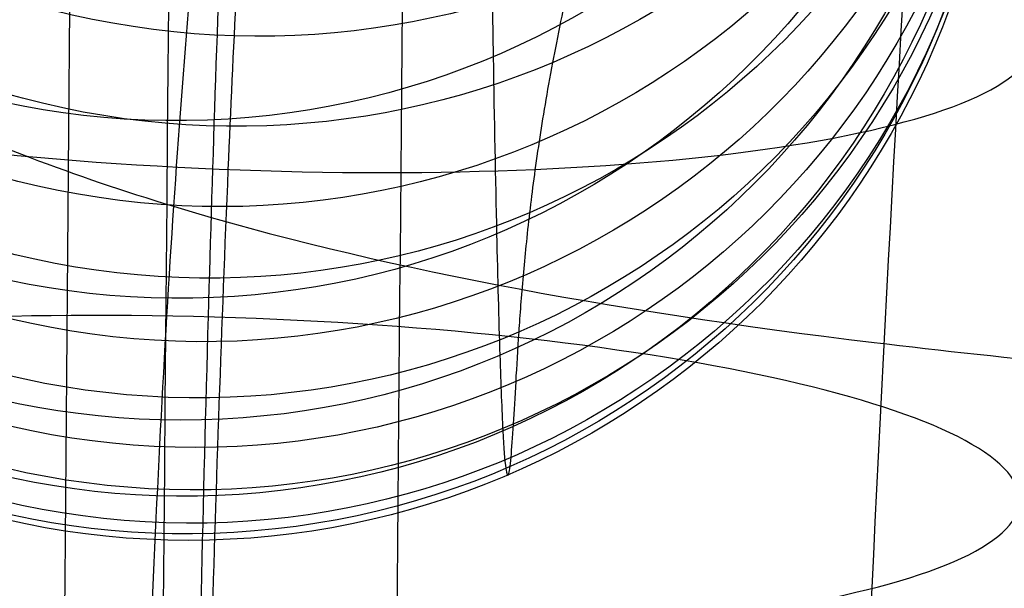
# Model space of a CAD drawing. Units: millimetres. Extents: x 31485 to 32053, y -2556 to -1963.
# Drawn here: x 31520 to 31523, y -2111 to -2109 of the extents above; entities that cross this region are included whole.
import ezdxf

# ---------------------------------------------------------------- set-up
doc = ezdxf.new("R2010")
doc.units = ezdxf.units.MM
doc.layers.add('羚羊无扶手', color=7, linetype='Continuous', true_color=0x000000)
doc.layers.add('默认值', color=7, linetype='Continuous', true_color=0x000000)

msp = doc.modelspace()

# ---------------------------------------------------------------- linework, layer by layer
at = {"layer": '羚羊无扶手', "extrusion": (0.1287969494883636, 0.1854864859569738, 0.9741694459024187)}
msp.add_arc((-27254.13630683147, -15865.17068134662, 3913.611127520646), 185.0081968438751, 30.43489898802631, 34.51885095817079, dxfattribs=at)
at = {"layer": '羚羊无扶手'}
for points, knots in [([(31525.87411648127, -1966.228866197281, 590.3420243769326), (31525.87857716686, -1966.71146672091, 584.5326409296536), (31525.88303722102, -1968.664489074288, 570.3840808921599), (31525.88281523359, -1971.829989731325, 552.4316345659163), (31525.88259387758, -1973.525068558615, 542.8183648298873), (31525.88215116555, -1976.915226213196, 523.5918253578294), (31525.88038284314, -1984.594169512527, 480.0423738304569), (31525.8830403842, -1998.739777356747, 399.818645236087), (31525.87432716729, -2015.117621594135, 306.9352749680556), (31525.87778294189, -2024.903994130459, 252.7656404180372), (31525.87922448819, -2028.404369567235, 233.5672441626275), (31525.87994526134, -2030.154557285623, 223.9680460349226), (31525.88124363712, -2032.958527306707, 208.7128602893126), (31525.86414769872, -2037.679201514627, 193.0774034756649), (31525.80939426769, -2045.518530322218, 180.1069587421521), (31525.72324059634, -2056.62464777243, 170.4505189477446), (31525.61194393702, -2071.145687908217, 164.7570769514126), (31525.48402522254, -2087.37688571496, 162.0848776291549), (31525.34800538572, -2103.613476178041, 161.4921658569705), (31525.1640410806, -2124.943211475618, 162.4079934391029), (31525.02676690814, -2140.859851176111, 163.1748103536178), (31524.75221856323, -2172.693130577097, 164.7084441826476), (31523.84078571426, -2278.373865792714, 170.2469368282971), (31522.53167129206, -2435.668876621596, 178.4904190381407), (31522.17515989824, -2476.067883085998, 180.6076412521812), (31522.04023410247, -2490.390562934635, 181.6617100382784), (31521.97277120459, -2497.551902858953, 182.1887444313271), (31521.85951035939, -2508.936171015808, 183.2405420569627), (31521.77965052858, -2516.677603373178, 184.6413652700967), (31521.74558864508, -2520.196107498012, 185.5174252506436)], [-2, -2, -2, -2, -1, 0, 0, 0, 1, 2, 3, 4, 4, 4, 5, 6, 7, 8, 9, 10, 11, 12, 12, 12, 13, 14, 15, 15, 15, 16, 17, 17, 17, 17]), ([(31520.72342652197, -1966.520912774991, 590.6297549791309), (31520.72764314516, -1967.017841069578, 584.8044087408598), (31520.73185886454, -1968.993769359635, 570.5912579963632), (31520.73172456193, -1972.172139407343, 552.5658706148286), (31520.73159116316, -1973.871509459581, 542.9282877395196), (31520.73132436562, -1977.270249564058, 523.6531219889017), (31520.73026079076, -1984.949210000086, 480.1036770113324), (31520.73184046708, -1999.094842878718, 399.8799528312048), (31520.72661983318, -2015.380349994616, 307.5204134900026), (31520.72869470371, -2025.21095878956, 253.0987393652767), (31520.7295603069, -2028.718058883627, 233.8532721901698), (31520.72999310849, -2030.47160893066, 224.2305386026163), (31520.73077279563, -2033.274606873025, 208.9677563711372), (31520.71452091553, -2037.979131903719, 193.3848402092258), (31520.66368396193, -2045.796019623819, 180.4763835870447), (31520.58160217935, -2056.873071144457, 170.872273531607), (31520.47161581228, -2071.358087576768, 165.2023970699258), (31520.34395651561, -2087.550264818356, 162.538697361458), (31520.20885594417, -2103.748798766827, 161.9531175656608), (31520.0257493396, -2125.050608934241, 162.8716903303498), (31519.8889164713, -2140.951848334349, 163.6391030415262), (31519.61525073471, -2172.754327134565, 165.1739284638789), (31518.70568273344, -2278.361959266215, 170.708589939239), (31517.39642340701, -2435.644716063874, 178.9514299425189), (31517.03883213281, -2476.102866052594, 181.0717517373279), (31516.90340755431, -2490.45387999448, 182.1209835973751), (31516.83569526505, -2497.629386965423, 182.6455995273988), (31516.72195621584, -2509.041370381073, 183.6893668687673), (31516.64168024154, -2516.812923759926, 185.0710371591051), (31516.60743102719, -2520.348000694072, 185.9335560380977)], [-2, -2, -2, -2, -1, 0, 0, 0, 1, 2, 3, 4, 4, 4, 5, 6, 7, 8, 9, 10, 11, 12, 12, 12, 13, 14, 15, 15, 15, 16, 17, 17, 17, 17]), ([(32020.59538467193, -2088.766102718849, 166.0601932293883), (32020.03071739179, -2088.071943604908, 164.2458260584443), (32018.35187574489, -2087.377784490967, 162.4314588875004), (32013.35094201285, -2087.377784490967, 162.4314588875004), (32005.0331870173, -2087.377784490967, 162.4314588875004), (31996.84762398072, -2087.377784490967, 162.4314588875004), (31991.98744948656, -2087.377784490967, 162.4314588875004), (31982.26710049826, -2087.377784490967, 162.4314588875004), (31956.68725871481, -2087.377784490967, 162.4314588875004), (31876.64040675223, -2087.377784490967, 162.4314588875004), (31769.14040675225, -2087.377784490967, 162.4314588875004), (31661.64040675217, -2087.377784490989, 162.4314588875004), (31581.59355478962, -2087.377784491006, 162.4314588875004), (31556.01371300617, -2087.377784491011, 162.4314588875004), (31546.29336401786, -2087.377784491012, 162.4314588875004), (31541.43318952372, -2087.377784491013, 162.4314588875004), (31533.24762648712, -2087.377784491015, 162.4314588875004), (31524.92987149156, -2087.377784491016, 162.4314588875004), (31519.92893775953, -2087.377784491018, 162.4314588875004), (31517.41067528919, -2088.41902316193, 165.1530096439163), (31516.5409340787, -2091.542739174665, 173.317661913164), (31516.49139498416, -2095.797173194062, 184.6434263393324), (31516.43373886166, -2100.230565884959, 196.84831356651), (31516.37383127148, -2104.662660907748, 209.3031786550886), (31516.31753777386, -2108.913201922814, 221.37887666546), (31516.28416974124, -2111.575658577033, 228.9786399353075), (31516.26896385905, -2112.851527227516, 232.6163650480657)], [0, 0, 0, 0, 1, 2, 3, 4, 4, 4, 5, 6, 7, 8, 9, 10, 10, 10, 11, 12, 13, 14, 15, 16, 17, 18, 19, 20, 20, 20, 20]), ([(32020.75021059196, -2107.320131935105, 165.5036520313949), (32020.18665000322, -2106.779611530689, 163.6617611606302), (32018.50923329697, -2106.239336946239, 161.819883172744), (32013.50901315274, -2106.239877295438, 161.8199114912456), (32005.19148942517, -2106.240023423242, 161.8199191494793), (31996.99273853493, -2106.239980891221, 161.8199169204705), (31992.11937948441, -2106.239955353496, 161.8199155820951), (31982.37266138339, -2106.239904278049, 161.8199129053443), (31956.68735633828, -2106.23976795345, 161.8199057608749), (31876.64040675224, -2106.239150063788, 161.8198733786498), (31769.14040675225, -2106.239150063788, 161.8198733786498), (31661.64040675217, -2106.23915006381, 161.8198733786498), (31581.59345716615, -2106.239767953489, 161.8199057608749), (31555.90815212105, -2106.239904278093, 161.8199129053444), (31546.16143402002, -2106.239955353542, 161.8199155820952), (31541.28807496951, -2106.239980891266, 161.8199169204705), (31533.08932407925, -2106.24002342329, 161.8199191494793), (31524.77180035169, -2106.239877295488, 161.8199114912456), (31519.77158020746, -2106.23933694629, 161.8198831727441), (31517.25545514809, -2107.049748822965, 164.5827001545734), (31516.39021667506, -2109.482459372784, 172.8712283973321), (31516.34724063937, -2112.808912713877, 184.3001367959259), (31516.29790289195, -2116.300552964377, 196.4840942452606), (31516.24656980166, -2119.813779945678, 208.9666971562059), (31516.19760773735, -2123.204993479172, 221.2915419396319), (31516.16798298619, -2125.328920864621, 229.21424476032), (31516.15428375213, -2126.342779313541, 233.0549590077861)], [0, 0, 0, 0, 1, 2, 3, 4, 4, 4, 5, 6, 7, 8, 9, 10, 10, 10, 11, 12, 13, 14, 15, 16, 17, 18, 19, 20, 20, 20, 20]), ([(31520.43445092486, -2107.274710037283, 250.7715713737884), (31520.37724014399, -2107.575620771298, 250.8162151629857), (31520.27974215499, -2108.256426372609, 250.9173258369252), (31520.17472621264, -2109.493078790219, 251.1066832890868), (31520.10140163421, -2110.923666839293, 251.3359543371188), (31520.0331711119, -2113.061020567757, 251.697830068479), (31519.97941298282, -2116.110009886069, 252.2610694954448), (31519.95258782656, -2118.879274216265, 252.7891121603181), (31519.93885791559, -2120.328330243742, 253.0622871176679)], [0, 0, 0, 0, 0.125, 0.25, 0.375, 0.5, 0.75, 1, 1, 1, 1]), ([(31517.52390436022, -2107.621201940095, 248.8472741580981), (31517.66994283928, -2107.849827463921, 249.1998936335723), (31517.99522159491, -2108.273318671191, 249.7833818955), (31518.59204946241, -2108.801928573592, 250.3896717610141), (31519.30709140562, -2109.218564180132, 250.8233286388384), (31520.43805776698, -2109.645617548332, 251.2291156830582), (31522.22214466853, -2109.977642096308, 251.5213489842627), (31524.13030536117, -2110.115186403676, 251.6258525183217), (31525.22606357325, -2110.173732135128, 251.6707961996507)], [0, 0, 0, 0, 0.125, 0.25, 0.375, 0.5, 0.75, 1, 1, 1, 1]), ([(31517.45909386488, -2109.173614667608, 248.7695402538983), (31517.6001867283, -2109.388675326165, 249.1421502122138), (31517.91706559494, -2109.781894480589, 249.7849167145254), (31518.50764824535, -2110.268537164555, 250.4951279134676), (31519.22468017758, -2110.659514241258, 251.0048222463192), (31520.36517910636, -2111.066786138196, 251.4794555954688), (31522.16639088474, -2111.387424257531, 251.8054428421877), (31524.08828470442, -2111.523159433689, 251.9089961840183), (31525.18953698146, -2111.580893162602, 251.9534358110859)], [0, 0, 0, 0, 0.125, 0.25, 0.375, 0.5, 0.75, 1, 1, 1, 1])]:
    msp.add_open_spline(points, degree=3, knots=knots, dxfattribs=at)
at = {"layer": '默认值', "extrusion": (-0.05911040535609313, -0.2593555781948135, 0.9639712879738028)}
msp.add_circle((31200.43785452426, 4839.59601076875, -1071.913698803507), 2.499998337887503, dxfattribs=at)
at = {"layer": '默认值', "extrusion": (-0.03833211778795531, -0.2046903706048693, 0.9780759177730182)}
msp.add_circle((31369.5755776093, 3702.411663253928, -527.4794837584294), 2.500001676905492, dxfattribs=at)
at = {"layer": '默认值', "extrusion": (-0.001214869611580785, 0.09941158092978139, 0.9950456580825165)}
msp.add_circle((-31492.09261669341, 2508.258683770819, 40.72080001875901), 2.499999982132101, dxfattribs=at)
at = {"layer": '默认值', "extrusion": (-0.02440444830974021, -0.1643417110195539, 0.9861015287088153)}
msp.add_circle((31487.91930463787, 2552.940461038076, -170.1843851584619), 2.500000760648461, dxfattribs=at)
at = {"layer": '默认值', "extrusion": (-0.015238495730864, -0.1337206140513759, 0.9909019051478221)}
msp.add_circle((31556.18590872368, 1496.428716401409, 56.84996869414803), 2.500000110608944, dxfattribs=at)
at = {"layer": '默认值', "extrusion": (-0.001423708730092768, 0.08549107697867904, 0.9963379189865641)}
msp.add_circle((-31480.73900673345, 2646.518218746757, 57.98013159809005), 2.500000130659242, dxfattribs=at)
at = {"layer": '默认值', "extrusion": (-0.009259157455611174, -0.1094732954353171, 0.9939466110358967)}
msp.add_circle((31585.73864856179, 581.6288814454006, 196.5710030407729), 2.499999936471614, dxfattribs=at)
at = {"layer": '默认值', "extrusion": (-0.005598283792197746, -0.0896688625470228, 0.995955899780761)}
msp.add_circle((31590.33203777498, -115.4447971556718, 272.4454530529711), 2.500000444722499, dxfattribs=at)
at = {"layer": '默认值', "extrusion": (-0.001675269174149917, 0.06814101052496077, 0.9976742936238415)}
msp.add_circle((-31458.88093176754, 2894.08721311709, 82.18138536868682), 2.500000128092829, dxfattribs=at)
at = {"layer": '默认值', "extrusion": (-0.003676709150499973, -0.07278413796720755, 0.9973409402356815)}
msp.add_circle((31586.44559493648, -494.3443107086049, 299.6372169945035), 2.499999310883134, dxfattribs=at)
at = {"layer": '默认值', "extrusion": (-0.003173884925134807, -0.05802850141587915, 0.9983098814886634)}
msp.add_circle((31588.3178570199, -367.2880109197409, 286.6082754497166), 2.500000740720264, dxfattribs=at)
at = {"layer": '默认值', "extrusion": (-0.001974417250117984, 0.04665414882185549, 0.998909151061412)}
msp.add_circle((-31402.8957622825, 3447.892218987152, 114.3980743980981), 2.499999921159614, dxfattribs=at)
at = {"layer": '默认值', "extrusion": (-0.002314787011147595, 0.02092379743351024, 0.9997783936763458)}
msp.add_circle((-31097.28972945109, 5565.664733989969, 154.8444260062116), 2.499999764242396, dxfattribs=at)
at = {"layer": '默认值', "extrusion": (-0.002983574194340094, -0.03619905714988834, 0.9993401455693082)}
msp.add_circle((31586.87004488609, 497.6499639446999, 248.95369265432), 2.50000015581759, dxfattribs=at)
at = {"layer": '默认值', "extrusion": (-0.002671142748926928, -0.007881407237707225, 0.9999653736086908)}
msp.add_circle((31520.83309517269, -2106.532490325397, 201.6270322132569), 2.499998803500414, dxfattribs=at)
at = {"layer": '默认值', "extrusion": (0.04098545257740053, 0.9783944862648928, -0.2026435834747357)}
msp.add_circle((-31580.98836999855, 86.55009835574953, -822.411879664125), 2.4999998502561, dxfattribs=at)
at = {"layer": '默认值', "extrusion": (0.0282339206171607, 0.9797776884446796, -0.1980871700857588)}
msp.add_circle((-31568.00129681996, 8.708783021443878, -1227.604929360709), 2.500000097261569, dxfattribs=at)
at = {"layer": '默认值'}
for points in [[(31520.13967485093, -2120.311853061331, 256.1694041919565), (31520.1436147248, -2119.872007431823, 256.088149568852), (31520.15779943293, -2118.298584827551, 255.7960396644004), (31520.18625785091, -2115.382502929502, 255.2456099681347), (31520.22718182518, -2112.343279258339, 254.6555861441683), (31520.28206481297, -2109.944424344652, 254.1761959866007), (31520.32888097983, -2108.515561425126, 253.8844885875934), (31520.37884566757, -2107.46954756252, 253.6654961548883), (31520.43452702764, -2106.634284724737, 253.4860727509333), (31520.49069288567, -2105.962599010844, 253.3389340664853), (31520.54450422035, -2105.410013149179, 253.2179686618949), (31520.57061976519, -2105.102274313246, 253.1548204086305), (31520.57786207669, -2104.966889500509, 253.1294423602299), (31520.57656691414, -2104.926131839939, 253.1253456986618), (31520.57892675441, -2105.023639456501, 253.1345074485424), (31520.60811259043, -2105.35872018578, 253.1495880909873), (31520.7503036667, -2106.056436655089, 252.9727379821551), (31521.12983448516, -2107.169537335094, 252.2065857109256), (31521.61732908496, -2107.422396871349, 250.2481659576315), (31521.59682414425, -2107.027956477137, 249.7685809935398), (31521.60355995688, -2106.954292696142, 249.5558530314009), (31521.59762213402, -2106.940992835194, 249.5670060198625), (31521.62595057001, -2107.13927459422, 249.8316458131748), (31521.64261009186, -2107.390688528374, 250.2083378747325), (31521.63917803083, -2107.621847106589, 250.5879399550648), (31521.61465446873, -2107.886732767017, 251.0620107109009), (31521.55602131274, -2108.198307964779, 251.7114165635802), (31521.47444885354, -2108.535325655037, 252.5835613617345), (31521.39899925078, -2108.83972975931, 253.5922344647752), (31521.34477376732, -2109.10583166742, 254.7446832912051), (31521.30529365088, -2109.343545881631, 256.041316523915), (31521.27729248029, -2109.558316101701, 257.4921298678297), (31521.25811516501, -2109.751052230428, 259.0879625874924), (31521.24528600681, -2109.922889812834, 260.8242853574469), (31521.23649083862, -2110.073373321022, 262.6918063437264), (31521.22922083439, -2110.204289926725, 264.684161715032), (31521.22126285964, -2110.313127997038, 266.8750033480138), (31521.21307026958, -2110.367074199738, 269.3413074387852), (31521.20453171361, -2110.343803199286, 272.2152378116342), (31521.19562236925, -2110.221688837845, 275.6201088803003), (31521.18624414353, -2109.979549585994, 279.6955351990535), (31521.17626218966, -2109.593707611952, 284.6041273507029), (31521.16566983692, -2109.042044989679, 290.461961132664), (31521.15459313631, -2108.321023415421, 297.2540908167359), (31521.14324571454, -2107.438636571533, 304.8818380814457), (31521.13192773241, -2106.404761640757, 313.2119066611447), (31521.12089766179, -2105.226139899723, 322.1372673601844), (31521.11045389061, -2103.911709053469, 331.5297031972862), (31521.1008856132, -2102.472143509603, 341.2536615965699), (31521.09245943227, -2100.902561464026, 351.2590558822313), (31521.08283951456, -2098.633210283178, 364.9513874220284), (31521.07379285772, -2095.522572799531, 382.4370831047548), (31521.06793020129, -2092.141098758911, 400.1237234557171), (31521.06455746294, -2089.263564049543, 414.5737114562282), (31521.06186789014, -2086.225316970681, 429.4753168559272), (31521.05981650466, -2082.27388374578, 448.2578172184167), (31521.05929454484, -2077.407424371053, 470.572414008009), (31521.06058543028, -2072.536835602673, 492.1769671054648), (31521.06363502835, -2067.750408530791, 512.7032283607256), (31521.06812912744, -2063.117818049029, 531.9899687048185), (31521.07287026619, -2059.360558399301, 547.2547432091186), (31521.07705095551, -2056.483060645468, 558.7817506383108), (31521.08024989914, -2054.444186258188, 566.8844829615451), (31521.08365620994, -2052.472357938877, 574.6105620107304), (31521.08731045156, -2050.572826527356, 581.9014935491277), (31521.0912828589, -2048.740449205378, 588.736844284113), (31521.09562650439, -2046.979591052899, 595.0580172564776), (31521.10039074258, -2045.297932888277, 600.7928636136842), (31521.10561340714, -2043.702828064241, 605.8777455702042), (31521.11142073882, -2042.172707885065, 610.3345295216664), (31521.11792652646, -2040.669792446683, 614.2278593129687), (31521.12531852726, -2039.145466421371, 617.6431525149077), (31521.13371820419, -2037.56189241197, 620.6322286703037), (31521.14336582623, -2035.860517095676, 623.2804713386032), (31521.15438373487, -2034.002716440578, 625.6266083494661), (31521.16659548614, -2031.988716808203, 627.6872026849987), (31521.17993024449, -2029.825286738245, 629.4972632948917), (31521.19445434695, -2027.518469710001, 631.0761856476815), (31521.21023459564, -2025.070296382409, 632.4427984096615), (31521.22727261483, -2022.494019102887, 633.6078618728075), (31521.24558210888, -2019.800627074738, 634.5847258059997), (31521.26529914384, -2016.983014614063, 635.3913254410614), (31521.28646431313, -2014.051746135695, 636.0391555179945), (31521.30896194275, -2011.02007303931, 636.5269224073811), (31521.34033464883, -2006.884577346008, 636.9526237684845), (31521.38125858542, -2001.637671045463, 637.0473748848302), (31521.4319201996, -1995.320508347522, 636.4072777631945), (31521.47404456914, -1990.177766978301, 635.1675724689974), (31521.50669827963, -1986.256890327157, 633.8076195643118), (31521.53018844721, -1983.470843394542, 632.6367244498127), (31521.55256998241, -1980.851831469538, 631.3313988381608), (31521.57389001689, -1978.396485119759, 629.8942132406099), (31521.59390750476, -1976.134007108049, 628.3424969621473), (31521.6126657904, -1974.063305513861, 626.6673389413529), (31521.63007192007, -1972.190967301706, 624.8625454350712), (31521.64615728232, -1970.510206943401, 622.9135354952195), (31521.66077336178, -1969.031031180354, 620.8300735224127), (31521.6739125508, -1967.746922901138, 618.6210474612294), (31521.68364793478, -1966.83104991228, 616.686817172057), (31521.69076624184, -1966.180901143295, 615.0855957723768), (31521.69772150121, -1965.559339788781, 613.387109774501), (31521.70578239286, -1964.869727428195, 611.1204368233432), (31521.71416598419, -1964.218149709115, 608.1591298932458), (31521.72125530674, -1963.754216733736, 604.8615349899204), (31521.72696045011, -1963.49690807547, 601.1620161578664), (31521.73119543484, -1963.464083118477, 597.0057822314822), (31521.73392171282, -1963.665864861778, 592.3493929493095), (31521.73509784611, -1964.116219781248, 587.1345943996228), (31521.73484696866, -1964.800532126437, 581.3480075886079), (31521.73339613102, -1965.689885745714, 574.9989201132204), (31521.73091923014, -1966.757273887781, 568.1323029685144), (31521.72758740128, -1967.980515337079, 560.7549182716994), (31521.7242525095, -1969.103973314478, 554.2376446312629), (31521.72129861519, -1970.066437555465, 548.7344789594397), (31521.71585163094, -1971.808325526169, 538.8407301801308), (31521.70722964811, -1974.532075205668, 523.3806068868963), (31521.6824371619, -1982.232985696032, 479.6635069407026), (31521.66012630052, -1990.155681813854, 434.6915578981999), (31521.63369258085, -1998.393264562194, 387.9299272264145), (31521.61595735949, -2003.623976520483, 358.2529441019136), (31521.59792085131, -2008.915865340274, 328.3220982520182), (31521.58132061984, -2014.13316927572, 299.0149595431074), (31521.56872315743, -2018.457777964559, 274.892934424675), (31521.55795353086, -2022.397849263832, 253.0465985910113), (31521.55025206702, -2025.357936886125, 236.7360424146473), (31521.54503490995, -2027.412661649852, 225.4723999903668), (31521.54134111164, -2028.757987397388, 218.3573827836096), (31521.53710131774, -2030.059291320346, 211.9996230833846), (31521.53175432434, -2031.384090446351, 206.28597085294), (31521.52466356939, -2032.81368252863, 201.0625084540531), (31521.51516971419, -2034.422388503482, 196.2286796617647), (31521.50261849409, -2036.279286147649, 191.7068123020776), (31521.48683643381, -2038.401641730454, 187.4810215216298), (31521.46792370485, -2040.809487590177, 183.5147617571154), (31521.44593080221, -2043.517823031423, 179.8132123210572), (31521.42102311154, -2046.528839771053, 176.3984669403598), (31521.39325768272, -2049.858280643459, 173.2820848948404), (31521.36801377895, -2052.881825745873, 170.9680578807924), (31521.34651182121, -2055.467028204207, 169.283426294636), (31521.32395625293, -2058.188686107392, 167.7041030474348), (31521.29469375, -2061.731963740354, 165.9818665318234), (31521.25805530527, -2066.169182606126, 164.2667128441213), (31521.2201131042, -2070.747102546371, 162.8653495914119), (31521.18087083009, -2075.449619578349, 161.7376483202901), (31521.14053429157, -2080.236452545238, 160.8556598003366), (31521.10627037444, -2084.25197787712, 160.3045950545023), (31521.07839239744, -2087.481255478125, 159.957729628986), (31521.04923240934, -2090.83174911581, 159.6609455326911), (31521.00965401455, -2095.317159212994, 159.4081986122572), (31520.95665324048, -2101.231066050451, 159.3060043934101), (31520.89425316734, -2108.117887986706, 159.3849877174432), (31520.81881671045, -2116.390261865728, 159.6330099826739), (31520.72663458224, -2126.464987070048, 160.0442199869393), (31520.61421971262, -2138.734957925481, 160.6146251907038), (31520.47999592015, -2153.382256242726, 161.3293760806789), (31520.2898452861, -2174.147515796961, 162.3698469148391), (31520.00964958008, -2204.804757078608, 163.9405266267781), (31519.64263008906, -2245.120465294819, 166.0387897559015), (31519.10637397794, -2304.47146637263, 169.1447376193735), (31518.56346772391, -2365.325733828033, 172.3286417131468), (31518.09153401051, -2418.111532364937, 175.090261949215), (31517.84334516799, -2445.444112956393, 176.5227206583607), (31517.71132857876, -2459.77121659316, 177.2949124429538), (31517.61909386831, -2469.649654384184, 177.847365473462), (31517.53749712874, -2478.246003657689, 178.3566433969349), (31517.46527867413, -2485.705164764688, 178.8359692430155), (31517.40060669707, -2492.232706610889, 179.3013973386358), (31517.34201319896, -2498.002279839689, 179.7679685839783), (31517.28867078943, -2503.141575719301, 180.2530918796554), (31517.24020497738, -2507.72862005155, 180.7704710175827), (31517.19599386075, -2511.866713263169, 181.3372042065344), (31517.15559047861, -2515.644160699299, 181.9708803410808), (31517.1188653221, -2519.118892915229, 182.6851570348392), (31517.07582673283, -2523.324591042947, 183.7282479674386), (31517.03750230206, -2527.292522171978, 184.9886974160431), (31517.00232871302, -2531.032785160018, 186.539098954224), (31516.97774290572, -2533.652970283419, 187.8160453958585), (31516.95379983801, -2536.166746821549, 189.2470750754997), (31516.93004255249, -2538.577949331585, 190.8421937202324), (31516.90601780775, -2540.881915509704, 192.5992228068032), (31516.8818530151, -2543.07173664887, 194.5236241178575), (31516.8578913717, -2545.137347806423, 196.6277016867869), (31516.83442420466, -2547.066999706354, 198.9230299506731), (31516.81177207359, -2548.84762246429, 201.4219073084554), (31516.79034222853, -2550.458539655333, 204.1260163667694), (31516.77039304362, -2551.890497964741, 207.0544905012441), (31516.75244367703, -2553.11586384132, 210.1939525325729), (31516.7365335371, -2554.126194953882, 213.501316793739), (31516.7225930504, -2554.920584605392, 216.9410360373421), (31516.7105794235, -2555.496830897914, 220.474781569247), (31516.70037460532, -2555.855346026814, 224.0968117871597), (31516.69196467103, -2555.99020467536, 227.7756382507111), (31516.68533000633, -2555.894671984345, 231.4866097771225), (31516.68045049605, -2555.563035872128, 235.1987610814493), (31516.67728627405, -2555.002277683043, 238.8871708776444), (31516.67582419418, -2554.221632322926, 242.4996209002542), (31516.67600614099, -2553.235953031903, 245.9879633914642), (31516.67777108704, -2552.055442339873, 249.3239138393641), (31516.68055207157, -2550.904170588127, 251.97877011671), (31516.68357554725, -2549.881569243962, 254.0117137081878), (31516.687059146, -2548.813042424799, 255.9388011772945), (31516.69234668375, -2547.366087702982, 258.2079332190846), (31516.70034682532, -2545.446507689246, 260.7397418470951), (31516.70996172514, -2543.381149603147, 263.0610549389192), (31516.72122081868, -2541.190285077475, 265.1860422019547), (31516.73404851374, -2538.908363593544, 267.1230916052018), (31516.74845690709, -2536.549969490897, 268.898326632729), (31516.76451947619, -2534.125402946739, 270.5445462390259), (31516.78249492937, -2531.600596172709, 272.0887327005379), (31516.8023712396, -2528.956643778996, 273.5092668253715), (31516.8241522938, -2526.175780888087, 274.7905123321214), (31516.84784662061, -2523.239514177453, 275.9125840254228), (31516.87323520631, -2520.155311782238, 276.846586593965), (31516.90020228403, -2516.917450815165, 277.5757898455022), (31516.92863726769, -2513.515811968659, 278.08056494114), (31516.95875013407, -2509.91736962106, 278.3738206638487), (31516.99115689544, -2506.048929391858, 278.4923911947861), (31517.02665983836, -2501.814517267765, 278.4687475827361), (31517.06610949394, -2497.111991361906, 278.3333908314497), (31517.11479343327, -2491.313259243378, 278.0909152752083), (31517.16454623923, -2485.390252747803, 277.8112260363475), (31517.24205554927, -2476.168022986148, 277.3902614650876), (31517.34660879459, -2463.679826829509, 276.8237172253849), (31517.46956957605, -2448.844754385068, 276.1369971576698), (31517.63108991837, -2429.204354943845, 275.2074509459667), (31517.81750875465, -2406.300038166355, 274.0909184918161), (31518.07826764196, -2374.01854075571, 272.4733414259312), (31518.38787781497, -2335.572093631439, 270.4997887803185), (31518.73801956405, -2292.096516590439, 268.2016818702594), (31519.03507329404, -2255.370631893921, 266.1924798455798), (31519.25448067527, -2228.32069331403, 264.6605522334135), (31519.40763857232, -2209.466079595903, 263.5617890106832), (31519.54954861278, -2192.018892472857, 262.5080818094383), (31519.65949737498, -2178.517061210969, 261.6537668497425), (31519.7397750574, -2168.667428021717, 260.9981672002048), (31519.80677650729, -2160.450861435177, 260.4290432694759), (31519.87816003319, -2151.70220235269, 259.7804009619131), (31519.95043670601, -2142.861126403446, 259.0421122430942), (31520.00720735788, -2135.944757153114, 258.3781593130615), (31520.05153920795, -2130.585527241213, 257.7737524800123), (31520.08634640074, -2126.434250980218, 257.2150855840081), (31520.11085115793, -2123.576126272404, 256.7569908183601), (31520.12788554624, -2121.633666289366, 256.4127829982159), (31520.13573497706, -2120.751698690839, 256.2506588150609), (31520.13967485092, -2120.311853061331, 256.1694041919565)], [(31522.63956540044, -2120.789119280833, 253.7152721261953), (31522.64372839793, -2120.351470182826, 253.6346718936252), (31522.65874840075, -2118.782306650743, 253.3442430060631), (31522.68867143138, -2115.880367780274, 252.7981332608784), (31522.73101015619, -2112.864244203316, 252.2142864247405), (31522.786348841, -2110.503887014879, 251.7439363930727), (31522.83280153728, -2109.112095519864, 251.4605798962587), (31522.88090739129, -2108.118865479868, 251.253193985272), (31522.93292501516, -2107.346116940192, 251.087647091925), (31522.98558643259, -2106.71848065345, 250.9506067542741), (31523.03907537158, -2106.172630784863, 250.8312852666007), (31523.07358113361, -2105.775798991103, 250.7494568688601), (31523.09060949141, -2105.488548823314, 250.6955318272479), (31523.09361555714, -2105.219539082087, 250.653462259714), (31523.08210978669, -2104.955641989132, 250.6287626268854), (31523.05196827091, -2104.687200424826, 250.6328989186113), (31522.99191717907, -2104.406229207382, 250.7110060746907), (31522.88403056671, -2104.106193769659, 250.9416325766646), (31522.80026644692, -2104.081364393145, 251.2960213066243), (31522.81335210578, -2104.119015885633, 251.2918438953077), (31522.80877492088, -2104.113441925451, 251.3057775207618), (31522.81986955162, -2104.202833074719, 251.4335141911818), (31522.84371982315, -2104.379117148997, 251.6782254211178), (31522.85783190969, -2104.58582634496, 251.9849791604268), (31522.85508803277, -2104.769814411853, 252.2878811598629), (31522.83613123891, -2104.97540213333, 252.6560195437707), (31522.79452443639, -2105.196446121045, 253.1174027995096), (31522.73639097113, -2105.439580876697, 253.7450829916752), (31522.68046768628, -2105.667025019139, 254.493560169101), (31522.63592659721, -2105.888110219455, 255.4436032985515), (31522.60133002696, -2106.101210740888, 256.6003394695855), (31522.57631095518, -2106.300593226746, 257.9425919850456), (31522.55919016285, -2106.483749212531, 259.453724493049), (31522.54804533644, -2106.649427401016, 261.1220379874506), (31522.54081498927, -2106.795854191266, 262.9311361207282), (31522.53509138722, -2106.924650123342, 264.8832319972317), (31522.52891940667, -2107.030119746978, 266.9963331000985), (31522.52274066984, -2107.082606480191, 269.3624759611473), (31522.5164623317, -2107.061145029661, 272.1393636087996), (31522.51014373705, -2106.943228159713, 275.4598140692794), (31522.50379522656, -2106.706532317768, 279.4659762001278), (31522.49741701825, -2106.326600328925, 284.3188259450939), (31522.49109417096, -2105.780854952183, 290.1327405480434), (31522.48495119951, -2105.06535310162, 296.892057263103), (31522.4791386579, -2104.188500208874, 304.4916266874894), (31522.47385976587, -2103.160294188494, 312.7961175866034), (31522.46929924145, -2101.987621045585, 321.6967654427056), (31522.46566041654, -2100.67952675331, 331.0642422009038), (31522.46313822562, -2099.246772848462, 340.7621909444354), (31522.46195525274, -2097.684758329975, 350.7389408161173), (31522.46225534016, -2095.425417539367, 364.396541183847), (31522.46587466392, -2092.326962009949, 381.8447526591082), (31522.47282660986, -2088.956785697018, 399.5018922795729), (31522.47992279552, -2086.087815489898, 413.9322588784251), (31522.48803180951, -2083.057958820469, 428.8164515462536), (31522.49958604317, -2079.11672288644, 447.5798116448499), (31522.5152165631, -2074.262208392484, 469.8737137458908), (31522.53213109491, -2069.403630917353, 491.4573397816887), (31522.5500144518, -2064.629165656587, 511.9624443908695), (31522.56844200869, -2060.007488854811, 531.2316172029417), (31522.58420276485, -2056.258634698562, 546.4840173461015), (31522.59670291429, -2053.386891890952, 558.0043043713835), (31522.60574698811, -2051.352672959802, 566.0999749747431), (31522.61471425693, -2049.386694413617, 573.8139216006448), (31522.62361020929, -2047.494356708647, 581.0872583020902), (31522.63248650281, -2045.671073020306, 587.8978335460931), (31522.64135294086, -2043.922021024772, 594.1847496645604), (31522.65019704411, -2042.256250520956, 599.8723285898612), (31522.6589996844, -2040.683589349204, 604.8910986970296), (31522.66786660255, -2039.187280786707, 609.2531955623273), (31522.67692813776, -2037.73525136527, 613.0168316387558), (31522.68636732888, -2036.287613819665, 616.2608140925156), (31522.69629191807, -2034.816732699213, 619.036595248515), (31522.70694204399, -2033.274003713145, 621.4369421288246), (31522.7184935352, -2031.622412969072, 623.5231211582491), (31522.7310013474, -2029.837359485646, 625.3508976836317), (31522.74449424737, -2027.916318533305, 626.9596593252937), (31522.75910472059, -2025.857634059165, 628.3703488406179), (31522.77497543242, -2023.65478432859, 629.6016849588365), (31522.79217180557, -2021.313181671839, 630.662259610578), (31522.81075616401, -2018.83843836964, 631.5614086806434), (31522.83090190243, -2016.220997820496, 632.3122301876058), (31522.85265826252, -2013.471118429452, 632.9213106096774), (31522.87577148252, -2010.619387590184, 633.381181288547), (31522.90798214063, -2006.722946509854, 633.7839631790838), (31522.94990750161, -2001.776185793851, 633.8742821439478), (31523.00132284424, -1995.863252639563, 633.2762909167045), (31523.04389621776, -1991.06926154893, 632.1220808814301), (31523.07704785408, -1987.401711586998, 630.8518577375156), (31523.1008503006, -1984.802910277691, 629.7605059965974), (31523.12347645398, -1982.368681807877, 628.5481721190008), (31523.14491281715, -1980.10160239471, 627.2218717829148), (31523.16487718681, -1978.033564691074, 625.8038917571057), (31523.18335463831, -1976.168379603636, 624.2952397246939), (31523.20037168414, -1974.501252539316, 622.6887898534534), (31523.2160869401, -1973.014267503207, 620.9655142961275), (31523.2304980559, -1971.705031969379, 619.1232278834981), (31523.24370077444, -1970.560142438759, 617.1563668552002), (31523.25375538142, -1969.733443293141, 615.4133783162423), (31523.26129622688, -1969.139998890988, 613.9537096889865), (31523.26878154821, -1968.569102486177, 612.3952939398336), (31523.27757434142, -1967.939293363077, 610.3278017803268), (31523.28712688119, -1967.339754230297, 607.6104658018199), (31523.29579880056, -1966.906569990851, 604.5454644871058), (31523.30355477258, -1966.661554316224, 601.0536902370322), (31523.31031794059, -1966.627976477827, 597.0742091549779), (31523.31604967274, -1966.821296734701, 592.5639339380705), (31523.32071127022, -1967.259186470278, 587.4675291352293), (31523.32442661924, -1967.931943449278, 581.7588969105111), (31523.32737419516, -1968.811220120861, 575.4650236970241), (31523.32968496735, -1969.870268433312, 568.6358163061794), (31523.33151368093, -1971.086761650097, 561.2829264133929), (31523.33274593097, -1972.205859925991, 554.7771530701559), (31523.33365022045, -1973.165399918454, 549.2792372423714), (31523.33513779884, -1974.903390564442, 539.3871027927331), (31523.33734733779, -1977.621785589634, 523.925123121593), (31523.34309118398, -1985.306916972454, 480.2056157958252), (31523.35200175003, -1993.213069119135, 435.230708235633), (31523.35779890919, -2001.433080460342, 388.465756306541), (31523.3604562598, -2006.652331679906, 358.7877377617261), (31523.3628992088, -2011.932298842763, 328.8570714216816), (31523.36627984438, -2017.137402934635, 299.5522076650619), (31523.37007634572, -2021.451946912732, 275.4316329343588), (31523.37410918829, -2025.38268101886, 253.5873859565588), (31523.37743324829, -2028.336006480475, 237.2769132947758), (31523.37981041297, -2030.384836878896, 226.0199924708315), (31523.38090234846, -2031.721574439473, 218.9351161889244), (31523.38093509348, -2033.008626554477, 212.6348910528457), (31523.37945516827, -2034.309785278006, 207.014504754736), (31523.3759726429, -2035.701011745532, 201.9254108257224), (31523.36998714184, -2037.250152224752, 197.2667030671041), (31523.36098950914, -2039.022069775989, 192.9481186766272), (31523.34885802105, -2041.038546370163, 188.9297135375974), (31523.33375171504, -2043.315968298041, 185.1755763303848), (31523.31576979945, -2045.86653545237, 181.6872324410596), (31523.29509554433, -2048.691428671801, 178.4813558326503), (31523.27179832677, -2051.806108609808, 175.563823555531), (31523.25045358171, -2054.630482645013, 173.4004143500075), (31523.23217633335, -2057.045117255482, 171.8254418102367), (31523.21292779452, -2059.590684698532, 170.3466692993466), (31523.18768362937, -2062.931343725287, 168.72021040136), (31523.15569781892, -2067.151955964868, 167.0859795830591), (31523.12224829207, -2071.540185054317, 165.7400734713801), (31523.08736892212, -2076.076836224249, 164.6497099244219), (31523.0512681243, -2080.719651466432, 163.7919449151494), (31523.02042596045, -2084.630913649344, 163.2533109007311), (31522.99522531241, -2087.786556614412, 162.912988673153), (31522.96886558444, -2091.056878975809, 162.6219512818266), (31522.93305525173, -2095.434521212183, 162.3732138457464), (31522.88470529419, -2101.246821694317, 162.2698964033266), (31522.82733067399, -2108.065739207955, 162.3449523757155), (31522.75759878837, -2116.297305227956, 162.5881391460874), (31522.67214043509, -2126.349836280329, 162.9941086430895), (31522.56776130009, -2138.609788966556, 163.5587812685452), (31522.44305129002, -2153.253329898258, 164.2670360791619), (31522.26634135713, -2174.015261550742, 165.2983436938082), (31522.0058955217, -2204.670696954987, 166.8555424020211), (31521.66468716466, -2244.985943994279, 168.9359610543701), (31521.16614951205, -2304.338403827302, 172.0153730588946), (31520.66151157648, -2365.194112033311, 175.1715014689905), (31520.22240292736, -2417.98224315658, 177.9085851202706), (31519.99112137929, -2445.314283044898, 179.3281194781298), (31519.86797928873, -2459.636835843797, 180.0932746526226), (31519.78188222453, -2469.508776998689, 180.6406682576906), (31519.70565814283, -2478.094595655183, 181.1452318209979), (31519.63815937556, -2485.537905784117, 181.619983642763), (31519.57768006116, -2492.044020105251, 182.0807802411939), (31519.52290326249, -2497.783291842417, 182.5421710199083), (31519.47310591416, -2502.880227741126, 183.0208982711713), (31519.42799544115, -2507.410524699362, 183.5297837718283), (31519.38703836519, -2511.475120768844, 184.0846129265339), (31519.34984370977, -2515.161531561213, 184.7014131767612), (31519.3162937302, -2518.529502113827, 185.3922140722985), (31519.27723375526, -2522.588653703193, 186.3970730812453), (31519.24295938209, -2526.379496806642, 187.6006429031767), (31519.21191661802, -2529.917138596574, 189.065459996896), (31519.19037502426, -2532.382193969971, 190.2655074629257), (31519.16949660915, -2534.738317942727, 191.6054013625001), (31519.14881784299, -2536.99515241636, 193.0967732786864), (31519.12787668122, -2539.153040030947, 194.7408045661481), (31519.10690621078, -2541.194604883205, 196.5334311826758), (31519.08619240993, -2543.115375088191, 198.4881675671816), (31519.06600205557, -2544.906361703255, 200.616539351518), (31519.04661202021, -2546.558201474215, 202.9321962793675), (31519.02837910466, -2548.054246912304, 205.4405545599795), (31519.01154990311, -2549.386716422438, 208.1615420630241), (31518.99655638348, -2550.534080036303, 211.0955956333899), (31518.98341364146, -2551.48869350014, 214.2134333068751), (31518.97211757307, -2552.243285553957, 217.4724965959287), (31518.96264755621, -2552.793158953099, 220.8329549165993), (31518.9549152913, -2553.1366428385, 224.2846058085039), (31518.94891114521, -2553.267034368213, 227.7941694401826), (31518.94461669221, -2553.177744044915, 231.3319498211105), (31518.94200438243, -2552.863173038147, 234.8737078949286), (31518.94102729039, -2552.329446894933, 238.3963236681657), (31518.94165422369, -2551.586156217788, 241.8438905373046), (31518.94380282205, -2550.649040364352, 245.1661836140524), (31518.94739138741, -2549.530388870068, 248.3316091943022), (31518.95156412865, -2548.445301821058, 250.8364605127891), (31518.95560235236, -2547.487403408658, 252.7429050284799), (31518.96000499064, -2546.491557808572, 254.5409136432953), (31518.9663355399, -2545.145063763103, 256.654764444436), (31518.97543711311, -2543.359078463133, 259.012931016904), (31518.98603431138, -2541.433060016094, 261.1801258964019), (31518.99819288757, -2539.380909156107, 263.1729786942378), (31519.01188441706, -2537.230010881774, 265.0010177596222), (31519.02715430507, -2534.991802149761, 266.6880379579829), (31519.04415563316, -2532.668994838875, 268.2669181016541), (31519.06286672063, -2530.267172877588, 269.7372020232401), (31519.08329604146, -2527.764435775169, 271.0833078092988), (31519.10546358039, -2525.143065551415, 272.2924893123376), (31519.12940756278, -2522.382597012292, 273.3488802131611), (31519.15495996757, -2519.485901283266, 274.2277051273679), (31519.1820607908, -2516.442742731226, 274.9147086305325), (31519.21068848961, -2513.237006037627, 275.3925528575419), (31519.24145912514, -2509.795709525813, 275.6755950800962), (31519.27505534768, -2506.044210109214, 275.792970293541), (31519.31232083015, -2501.888296420909, 275.7721772808924), (31519.35411406407, -2497.23260817398, 275.6406514087485), (31519.4059895333, -2491.45879584789, 275.4021802103401), (31519.4592516279, -2485.535509305757, 275.1254813995448), (31519.54223879387, -2476.309890722206, 274.7090194551209), (31519.65414101552, -2463.822877147977, 274.1488557283749), (31519.78580268215, -2448.990041566061, 273.4697883929839), (31519.95880450186, -2429.352699177593, 272.5504157990787), (31520.15856534379, -2406.451381672181, 271.4457882210767), (31520.43804772476, -2374.172426390503, 269.8450356036484), (31520.76981113892, -2335.728549426274, 267.8916641417864), (31521.14478322395, -2292.256085867829, 265.6166397073079), (31521.4626135416, -2255.53387635551, 263.6272096524306), (31521.69721116185, -2228.488221284855, 262.1100454881837), (31521.86090074685, -2209.63775898604, 261.0216891483489), (31522.01250708991, -2192.196209610017, 259.9777722689771), (31522.12991091023, -2178.70122303023, 259.1312297881917), (31522.2155847369, -2168.859501406639, 258.4815226784909), (31522.28706039906, -2160.652214864414, 257.9175286706563), (31522.36314747664, -2151.919047987899, 257.2748056028672), (31522.44007523177, -2143.10371815757, 256.5434804205432), (31522.50034608688, -2136.22212971939, 255.8865987941203), (31522.54720604005, -2130.909230272204, 255.2902456932831), (31522.58375672168, -2126.816855282354, 254.7416359006933), (31522.60931563879, -2124.013770192971, 254.2939046260518), (31522.6271262775, -2122.10232491161, 253.9563163943684), (31522.63540240295, -2121.22676837884, 253.7958723587653), (31522.63956540044, -2120.789119280833, 253.7152721261953)], [(31520.13967485092, -2121.220378005325, 251.2526387484824), (31520.14406317698, -2120.784752296866, 251.1721643325965), (31520.15992834109, -2119.218867944632, 250.8814547636354), (31520.19142292653, -2116.322850550465, 250.3348113240986), (31520.23543796584, -2113.306262428051, 249.749175255266), (31520.29239192133, -2110.933550062861, 249.2750069996199), (31520.34013894267, -2109.525630512142, 248.987565540742), (31520.39006828015, -2108.505091704063, 248.7738976222035), (31520.44492099984, -2107.696567592483, 248.6002069720968), (31520.50050536459, -2107.03879929319, 248.4561702385839), (31520.55651523485, -2106.470893819806, 248.3317324523478), (31520.5904561081, -2106.080227550552, 248.2510692075747), (31520.60500215805, -2105.834739295858, 248.2052427070829), (31520.60867565182, -2105.584418907908, 248.1645804408582), (31520.59566308779, -2105.26746476379, 248.1359604650114), (31520.54885740188, -2104.793492298154, 248.1273980655882), (31520.38928503703, -2104.020717552186, 248.3293015888299), (31519.99246810909, -2102.858243324268, 249.1318032760825), (31519.48333668905, -2102.590079074269, 251.1709474554933), (31519.49243720354, -2103.029981623973, 251.7693611221604), (31519.48819290304, -2103.181807943235, 252.1184124651679), (31519.51628031261, -2103.379957460448, 252.3800775417594), (31519.52993926362, -2103.49089324251, 252.5418338516371), (31519.53689444993, -2103.591626825164, 252.6897270967561), (31519.53570944515, -2103.673221498075, 252.8250435606632), (31519.5269543715, -2103.775198883707, 253.0066853895006), (31519.49784209085, -2103.937679891174, 253.3408091812169), (31519.4460698949, -2104.154624970098, 253.898041944681), (31519.39102552677, -2104.378987376135, 254.6362003504565), (31519.34682446907, -2104.599019605866, 255.5854285052617), (31519.31286541068, -2104.809625622873, 256.733848860746), (31519.28842359088, -2105.006573462765, 258.0665059132386), (31519.27189165796, -2105.187136071656, 259.5656024717904), (31519.26132836429, -2105.350229506794, 261.2203256586295), (31519.25469270084, -2105.494044784271, 263.0133495152726), (31519.2495810886, -2105.620399904254, 264.95036778152), (31519.24411750712, -2105.722779493756, 267.0332368246395), (31519.2387372684, -2105.7727115748, 269.3608771222642), (31519.23335772888, -2105.749612975226, 272.1003918871155), (31519.22807272535, -2105.630526887802, 275.3882730711612), (31519.22293712109, -2105.392576375035, 279.3675732448124), (31519.21800673993, -2105.010869544078, 284.1986171849225), (31519.21340580427, -2104.462561538341, 289.9951081207716), (31519.20926122535, -2103.743564779685, 296.741104769638), (31519.20570116265, -2102.862528181769, 304.3289739433429), (31519.20289258615, -2101.829611870893, 312.6226046876175), (31519.20099307282, -2100.651846246777, 321.5125611188319), (31519.2001695299, -2099.338431784747, 330.8690826505243), (31519.20058003649, -2097.900275591709, 340.5554973036695), (31519.20243051106, -2096.33294315515, 350.5194884470206), (31519.20691144781, -2094.066195118488, 364.1611941884635), (31519.21592077299, -2090.958074600853, 381.5914978563814), (31519.22839732638, -2087.577743516304, 399.2335400602619), (31519.24005164472, -2084.700223480168, 413.6532214414205), (31519.25289400093, -2081.661374220186, 428.5274485642403), (31519.27047342026, -2077.708661292204, 447.2792519866021), (31519.29335519892, -2072.840467169397, 469.5600302990232), (31519.31737718331, -2067.968871409625, 491.1303022254177), (31519.34209393027, -2063.182309914003, 511.6219003627282), (31519.36701612893, -2058.549140615393, 530.8792121698816), (31519.38796996805, -2054.791101232075, 546.1227863884618), (31519.40442115803, -2051.912151908364, 557.6375672523557), (31519.41625463816, -2049.873151637627, 565.7282544724233), (31519.42788800804, -2047.903286735415, 573.4348833418254), (31519.43930804687, -2046.00807628795, 580.698366913614), (31519.45055551108, -2044.183222931497, 587.4957201711368), (31519.4616173398, -2042.434345150765, 593.7649364674581), (31519.47244901223, -2040.771221614459, 599.4286352965306), (31519.4830015958, -2039.204920062192, 604.4145512778003), (31519.49336889898, -2037.721018028061, 608.7300376392791), (31519.50368785974, -2036.290163134588, 612.4300934950273), (31519.51413816982, -2034.876663411629, 615.5902234714546), (31519.52482003604, -2033.457820273648, 618.2615773606581), (31519.5359727827, -2031.98986872485, 620.5403790601507), (31519.54779745772, -2030.436625118854, 622.4987453734522), (31519.56046079349, -2028.761489433015, 624.2114850933144), (31519.57404173938, -2026.957144442239, 625.7204300511956), (31519.58870499571, -2025.018178552516, 627.0472644041565), (31519.60463045807, -2022.933866434186, 628.2106774616512), (31519.6219148714, -2020.705773206793, 629.21822010366), (31519.64064451728, -2018.336864489625, 630.0772838555108), (31519.66101142369, -2015.816348077768, 630.7986093183434), (31519.68306905233, -2013.154351285733, 631.3863852443277), (31519.70649408443, -2010.390202372497, 631.8301091096682), (31519.73912746879, -2006.610587701482, 632.2182286792267), (31519.78155571725, -2001.811405991388, 632.3019979512346), (31519.83334727602, -1996.09886835137, 631.7195895543105), (31519.87614038772, -1991.479017591402, 630.603567134995), (31519.90953524764, -1987.938569365321, 629.3747312231383), (31519.933488914, -1985.433977742955, 628.3206947271706), (31519.95623190401, -1983.092957358885, 627.1525699749583), (31519.9777203688, -1980.921039576131, 625.8796187656691), (31519.99765157005, -1978.951433051519, 624.5266300713633), (31520.01598067934, -1977.190456542845, 623.099648193976), (31520.03279340523, -1975.627660840931, 621.5911458971012), (31520.04831209862, -1974.2395393114, 619.979899341604), (31520.06260792191, -1973.017448808763, 618.2577566013562), (31520.07582898125, -1971.944475710095, 616.4118902979694), (31520.08603209798, -1971.164346282803, 614.7646902820536), (31520.09377565823, -1970.600862705478, 613.3760327259818), (31520.10151742856, -1970.056975382093, 611.8879621625118), (31520.11066522625, -1969.459283279258, 609.9207230647955), (31520.12078989609, -1968.888535115912, 607.3264892693419), (31520.13024209808, -1968.473676208758, 604.3791370182383), (31520.13901448438, -1968.237997639163, 600.9927412080813), (31520.14703555122, -1968.207540051565, 597.1032423020374), (31520.15426757914, -1968.400508872754, 592.6677057669112), (31520.16067456434, -1968.836491373856, 587.6322597621958), (31520.16638255342, -1969.508316430146, 581.9642340833277), (31520.17154747481, -1970.387909963012, 575.6995704876906), (31520.17628071766, -1971.448621705898, 568.8906382409614), (31520.18073084889, -1972.668046086913, 561.5515400610898), (31520.18429284653, -1973.790567109842, 555.0527576079511), (31520.1871718487, -1974.753393397741, 549.5584419786744), (31520.19221711614, -1976.498001971787, 539.6687093154983), (31520.20002235654, -1979.227141551409, 524.2081707431703), (31520.2217236138, -1986.942332870528, 480.4940366958758), (31520.24744054672, -1994.879256547332, 435.5244121284688), (31520.27111892298, -2003.130974356013, 388.765254267051), (31520.28524259667, -2008.370202845254, 359.0913743996867), (31520.29939434653, -2013.670121346723, 329.1654917362837), (31520.31438684987, -2018.89448713771, 299.8664302581925), (31520.32783372075, -2023.22486059225, 275.7504612327221), (31520.34068440505, -2027.169785874949, 253.9109283037736), (31520.35064487241, -2030.133834985211, 237.6031043320347), (31520.3576240351, -2032.189302327834, 226.3521569557813), (31520.36162697482, -2033.527190381535, 219.2872082649942), (31520.36426738029, -2034.811126448789, 213.024047985037), (31520.36515513388, -2036.102655571272, 207.463241670446), (31520.36388892546, -2037.474476883117, 202.4598091613139), (31520.36006600123, -2038.990421831999, 197.9128014542223), (31520.35326756904, -2040.712674021915, 193.7242356221718), (31520.34340356732, -2042.665939209829, 189.8388220730937), (31520.33066968035, -2044.864327046957, 186.2210073028299), (31520.31519599196, -2047.318229180263, 182.87005049372), (31520.29717741598, -2050.028133928231, 179.7992000103067), (31520.27669157818, -2053.009262599262, 177.0107370490543), (31520.25780714546, -2055.709145318953, 174.9456397728301), (31520.24156887986, -2058.016809125355, 173.4426283983482), (31520.22441432614, -2060.451721995664, 172.0302015197212), (31520.20172057048, -2063.664696933323, 170.4679405627514), (31520.17269682276, -2067.748307147721, 168.8893902947772), (31520.14211636256, -2072.016096529214, 167.5831478895657), (31520.11003188678, -2076.446990071907, 166.5210408874649), (31520.07665308753, -2080.997543678795, 165.6832473272713), (31520.04801685899, -2084.841649382086, 165.1563187620416), (31520.02454636918, -2087.949648700588, 164.8231977603155), (31519.99999908383, -2091.167952444732, 164.5389466168343), (31519.96663294632, -2095.475437753677, 164.2969127991435), (31519.92130782039, -2101.221312462738, 164.1982668561599), (31519.86721103136, -2107.995584079261, 164.2770922788003), (31519.80121280589, -2116.200050707677, 164.5247510161705), (31519.7201740744, -2126.237533929713, 164.936616965929), (31519.6211048465, -2138.490310526996, 165.5089047788163), (31519.50272173104, -2153.130697388696, 166.2264941468108), (31519.33501798088, -2173.889480234429, 167.2710679974621), (31519.08795612621, -2204.542333162866, 168.8478873702007), (31518.76455109728, -2244.855467055157, 170.9540291091896), (31518.292585507, -2304.206500431806, 174.0711357578557), (31517.81575980959, -2365.060432708275, 177.2654905417571), (31517.40127254486, -2417.847345549341, 180.0353878917436), (31517.18288421584, -2445.176884253623, 181.4717113575925), (31517.06656310908, -2459.494594039147, 182.2454512247498), (31516.98520802105, -2469.360379243265, 182.7985898544301), (31516.91315459102, -2477.936787682908, 183.3078863971774), (31516.84933546385, -2485.366398413344, 183.7863479664152), (31516.79213830193, -2491.854262498288, 184.2498587144793), (31516.74035884946, -2497.568334138205, 184.7127766765263), (31516.69335250591, -2502.630676594601, 185.1914324496539), (31516.65088828233, -2507.115215998134, 185.6980470507077), (31516.61249964642, -2511.121121617577, 186.2474893990789), (31516.57783718128, -2514.735418494099, 186.8546782199709), (31516.54679076109, -2518.019367132931, 187.5304770651569), (31516.51086274735, -2521.964047067521, 188.5097286567938), (31516.47979412463, -2525.614994216615, 189.6725627354264), (31516.45203981744, -2528.990834049689, 191.0731935408513), (31516.43293085755, -2531.331181843977, 192.2144952919739), (31516.41451058841, -2533.559734563059, 193.4837933729181), (31516.39631069572, -2535.690754024116, 194.8938970799236), (31516.37786126033, -2537.728770600267, 196.4486513861942), (31516.35947127407, -2539.648940813895, 198.1370196292253), (31516.34138300683, -2541.451030284739, 199.9733377741589), (31516.32384354118, -2543.128263602945, 201.9691170485191), (31516.30709531307, -2544.67419503355, 204.1390589370293), (31516.29145519272, -2546.075370604337, 206.4915370967399), (31516.27716076108, -2547.325162140878, 209.0471281852681), (31516.26457541434, -2548.406847730302, 211.8171468328541), (31516.25369568537, -2549.313385814538, 214.7830829062763), (31516.24456869482, -2550.032529780442, 217.8968486732496), (31516.23719115066, -2550.557642584655, 221.1173923903781), (31516.2314983238, -2550.885436445531, 224.4309137011966), (31516.22748351999, -2551.00865205881, 227.802682111274), (31516.22512876829, -2550.920896651719, 231.1988561046582), (31516.22439994116, -2550.616722377979, 234.6007628877832), (31516.22524380228, -2550.1016189683, 237.9868163167567), (31516.22761370814, -2549.385552845972, 241.2980893768598), (31516.23140660819, -2548.48507519336, 244.4826704283905), (31516.2365230857, -2547.414263969249, 247.5062502176485), (31516.24186449493, -2546.381349910887, 249.8859952471734), (31516.24675640534, -2545.475079097496, 251.6867532911461), (31516.25193332377, -2544.537629350518, 253.3768063255283), (31516.25914466449, -2543.272219805279, 255.3606374343372), (31516.26917977288, -2541.594509715577, 257.5731589707635), (31516.28061289174, -2539.78165526548, 259.6108038152303), (31516.29354010423, -2537.842225777538, 261.4922850721943), (31516.30797246165, -2535.797686447574, 263.2281205595228), (31516.32398328419, -2533.65682522632, 264.8401834011457), (31516.34179316254, -2531.415892883304, 266.3614889831301), (31516.36114244739, -2529.114094633013, 267.7683334298218), (31516.38205593514, -2526.727073290109, 269.0501899335148), (31516.4045661761, -2524.23722814795, 270.1967172113771), (31516.42873542616, -2521.622520415086, 271.1954327001529), (31516.45443769348, -2518.882041722056, 272.0250635698023), (31516.48165940784, -2516.001811995547, 272.6734960440932), (31516.51045409426, -2512.960670842695, 273.1253685154562), (31516.54178298634, -2509.651671941224, 273.396282180533), (31516.57638620601, -2505.998876963592, 273.5088206702188), (31516.61514447207, -2501.909431277136, 273.4862110596405), (31516.65892538032, -2497.293592738486, 273.353185819627), (31516.71351291062, -2491.541200250377, 273.112240836564), (31516.76976552322, -2485.617926711926, 272.8320404103224), (31516.85743294914, -2476.389900252896, 272.4100104358658), (31516.97564055318, -2463.904773001002, 271.8425640071619), (31517.11482137269, -2449.074917977054, 271.154901493219), (31517.29781071095, -2429.441573735941, 270.2241934886862), (31517.50928572408, -2406.544414819743, 269.1063808097943), (31517.80541698684, -2374.269581060627, 267.487059722435), (31518.15717551095, -2335.830145396502, 265.5117037699278), (31518.55500104617, -2292.36288697633, 263.2120530582042), (31518.89233770609, -2255.646096139792, 261.2020706562261), (31519.14139262668, -2228.606081228073, 259.6699671019463), (31519.31519198449, -2209.760730418112, 258.5713176459248), (31519.47618079818, -2192.325726955498, 257.5180273094771), (31519.60085119973, -2178.838300755965, 256.664426730873), (31519.6918110964, -2169.005018255235, 256.0097993514695), (31519.76768265101, -2160.807452503787, 255.4419090473996), (31519.8484084567, -2152.090247110185, 254.7954979276207), (31519.92994289506, -2143.301136010519, 254.0614315445879), (31519.99369255374, -2136.454656079058, 253.404027944136), (31520.04307279507, -2131.18823160614, 252.8098430847344), (31520.08136755475, -2127.154644008881, 252.266699974902), (31520.10798641801, -2124.406215355567, 251.8261198459812), (31520.12658038711, -2122.52529531426, 251.4928974120015), (31520.13528652487, -2121.656003713783, 251.3331131643683), (31520.13967485092, -2121.220378005324, 251.2526387484824)]]:
    msp.add_open_spline(points, degree=3, knots=[0, 0, 0, 0, 1.334824338101612, 4.787342315731662, 8.870347463888425, 10.59684395122164, 12.08638256674554, 13.22269547554584, 13.75669665984318, 14.62545573417315, 15.25805032309051, 15.49665842290024, 15.68813254276486, 15.8361512756984, 15.94579075969011, 16.01990167741194, 16.04619904810184, 16.06734657465271, 16.10898412647381, 16.16624553009114, 16.24757415080505, 16.35505097329734, 16.65161079589512, 17.05382807288609, 17.29300748457272, 17.55915398090879, 18.18024630802935, 18.94095821429745, 19.85819693392649, 20.92634294134044, 22.17717902893824, 23.58800126631129, 25.14824535103992, 26.84688701398548, 28.69762508361424, 30.66677477250058, 32.753701127132, 35.10686691246156, 37.86481880739606, 41.16747295853652, 45.1548397539889, 49.96749470713308, 55.82749128146597, 62.71131037679403, 70.38651335355007, 78.80531001978245, 87.83531110691632, 97.34461469248093, 107.2010818537434, 117.27674366205, 127.6513297650051, 148.7749484690943, 170.4729321742287, 181.6038233166954, 192.9246410729453, 216.0627436889965, 239.1424598869184, 261.393200287033, 282.4486712982186, 302.3216053116378, 320.8621496119154, 329.5739564218528, 337.942310852373, 345.9209810271175, 353.4588800125735, 360.5047984924222, 367.0909478766926, 373.067632578434, 378.3189788716527, 382.9287479585474, 386.9729772766381, 390.5368666255971, 393.7107785847484, 396.5902931457096, 399.3109048810937, 401.9369162193304, 404.4996032020989, 407.0617084220934, 409.6467861229702, 412.27483689355, 414.9621263656566, 417.7213718687033, 420.5988602846336, 423.5493584350977, 426.5153704797485, 432.5427140426658, 438.5961147353398, 444.6118359216991, 447.5748700389624, 450.4348659103395, 453.2143016546967, 455.8963666772789, 458.4648685041011, 460.9162293923391, 463.2798292629486, 465.6228327542276, 467.9517891249167, 470.2732339190123, 472.6521659414188, 473.8895800367537, 475.120237945984, 477.7233944933463, 480.5370580929145, 483.6437633507418, 487.177515562209, 491.1874331267501, 495.6965503998929, 500.8340013749164, 506.6164851598008, 513.0004273861323, 519.93704759544, 527.3765063925227, 535.3758361577452, 539.750660192768, 544.1254842277907, 565.4948213345064, 586.864158441222, 677.2722584208317, 702.5114631118176, 729.3022352963417, 767.6809527864382, 793.6735007647969, 818.6085256351066, 841.1959522567713, 860.257936301389, 868.3390762710876, 875.5147086887009, 881.9110194821449, 887.6573372395787, 892.8870395398744, 897.8031561788599, 902.486244219917, 906.9950331737177, 911.4189064198417, 915.7764457123933, 920.0907574773707, 924.3895969317389, 928.7051085429687, 930.9093516680496, 933.1318762183548, 937.6422982152126, 942.1840974085022, 946.8122265467607, 951.5135484233236, 956.267712231903, 961.0486850001444, 963.4080333640841, 965.8397762301363, 970.919888280617, 976.6385594079491, 983.3164237676825, 991.4239464552352, 1001.358344040125, 1013.516818349668, 1028.232963555751, 1045.347316944525, 1075.887270998056, 1120.327911942948, 1166.461269714896, 1254.190273061307, 1303.133468663864, 1325.059732186089, 1336.291026623039, 1346.167397188359, 1354.729718659806, 1362.088120593185, 1368.556598040168, 1374.290793817996, 1379.382365437626, 1383.917987873432, 1387.984751043772, 1391.718018438881, 1395.153452819218, 1398.341692877528, 1404.307160501779, 1407.131694386762, 1409.88399252623, 1412.590646421918, 1415.315068240614, 1418.048739451928, 1420.77015841213, 1423.524186847344, 1426.322565465082, 1429.179886387648, 1432.113362237494, 1435.142644275955, 1438.328123702995, 1441.625666267469, 1444.974996696101, 1448.402497262046, 1451.89078279192, 1455.422155023711, 1458.979127700886, 1462.543961846665, 1466.142974754312, 1469.705563800623, 1473.16286693795, 1476.540195489012, 1479.817067643076, 1481.390932883668, 1482.975392804384, 1486.015378311818, 1488.964238957461, 1491.886957609659, 1494.767436553946, 1497.587488741674, 1500.39958635294, 1503.214168647444, 1506.039781527998, 1508.887059509692, 1511.769749132389, 1514.744342584876, 1517.793563129787, 1520.899140450591, 1524.130244100633, 1527.562279830032, 1531.294788431631, 1535.422103824914, 1540.034527678564, 1545.292617268049, 1552.742125216628, 1557.844552094017, 1572.991527290693, 1590.234546616036, 1602.407006566043, 1631.963868085945, 1659.011466537191, 1699.381317089378, 1747.445239432614, 1789.60960545943, 1809.720033128543, 1828.714836578941, 1846.242465087314, 1862.147867332364, 1869.286421416623, 1875.821372847005, 1886.837925445018, 1895.562825283077, 1902.356575115988, 1907.579068737116, 1911.591298746358, 1914.752865760223, 1916.087690098324, 1917.422514436426, 1917.422514436426, 1917.422514436426, 1917.422514436426], dxfattribs=at)

doc.saveas('drawing.dxf')
